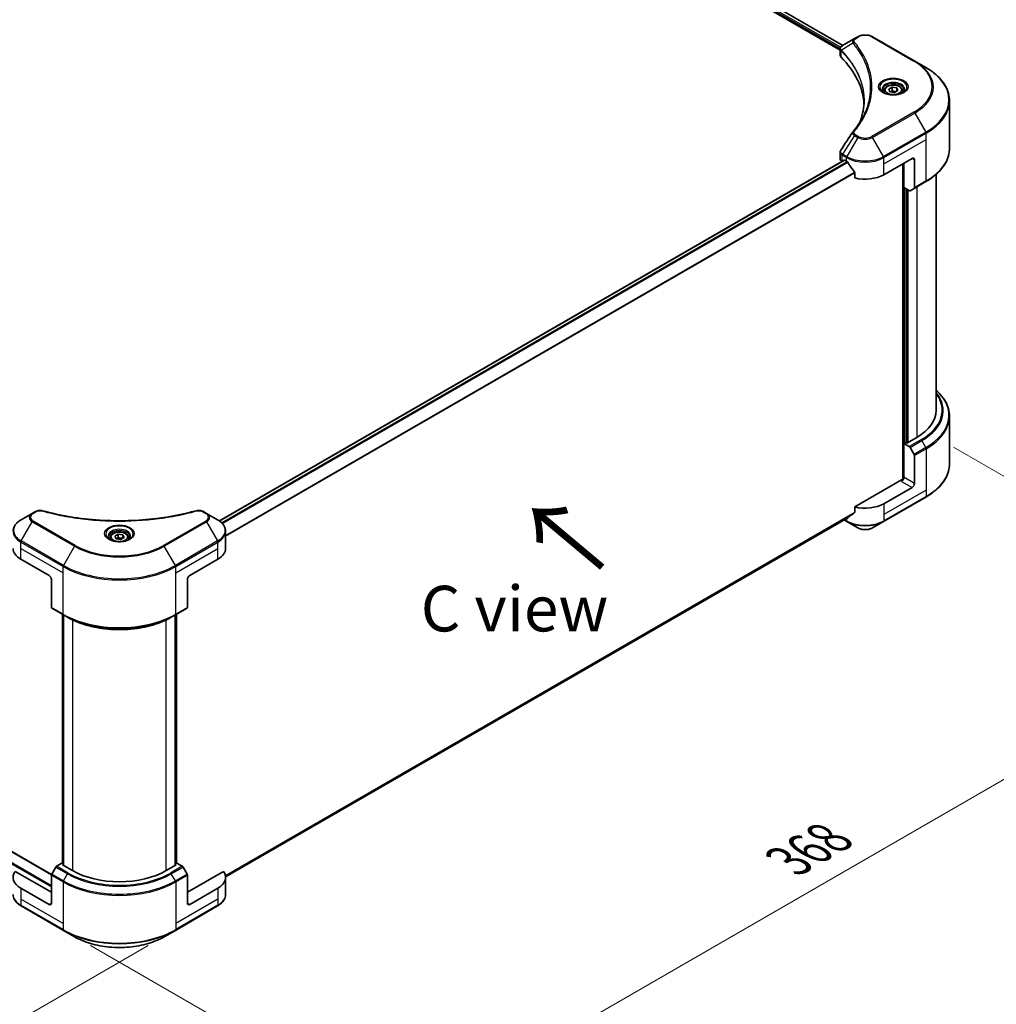
# Model space of a CAD drawing. Units: millimetres. Extents: x 0 to 12181, y 0 to 2108.
# Drawn here: x 464 to 759, y 819 to 1116 of the extents above; entities that cross this region are included whole.
import ezdxf

# ---------------------------------------------------------------- set-up
doc = ezdxf.new("R2010")
doc.units = ezdxf.units.MM
doc.header["$LTSCALE"] = 5.5
doc.layers.get('Defpoints').update_dxf_attribs({"lineweight": 25})
for name, color, linetype, lineweight in [('Dimension (ISO)', 7, 'Continuous', 18), ('Symbol (ISO)', 7, 'Continuous', 18), ('Visible (ISO)', 7, 'Continuous', 35), ('Visible Narrow (ISO)', 7, 'Continuous', 25)]:
    doc.layers.add(name, color=color, linetype=linetype, lineweight=lineweight)
doc.styles.add('Note Text (TK)', font='MS PGothic.ttf')
doc.dimstyles.new('Default - Method 1b (TK)', dxfattribs={"dimscale": 5.5, "dimtxt": 2.5, "dimasz": 2.5, "dimexe": 1, "dimexo": 1.5, "dimgap": 1, "dimtad": 1, "dimrnd": 1e-08, "dimdsep": 46, "dimtxsty": 'Note Text (TK)', "dimcen": 0.09, "dimdle": 5, "dimclrd": 100, "dimclre": 100, "dimclrt": 7, "dimadec": 1, "dimazin": 1, "dimtfac": 1, "dimtmove": 0, "dimatfit": 3, "dimfxl": 1, "dimtolj": 1, "dimlwd": -1, "dimlwe": -1, "dimarcsym": 0})

# ---------------------------------------------------------------- blocks, each defined once
blk = doc.blocks.new('*D17')
at = {"layer": 'Defpoints', "color": 0}
for p in [(152.25, 1049.05), (45.99, 987.7), (511.46, 841.66)]:
    blk.add_point(p, dxfattribs=at)
at = {"layer": 'Dimension (ISO)', "color": 100}
for p, q in [((144, 1044.29), (40.49, 984.53)), ((393.29, 787.19), (57.89, 980.83)), ((503.21, 836.9), (399.7, 777.14))]:
    blk.add_line(p, q, dxfattribs=at)
for points in [[(59.04, 982.81), (56.75, 978.84), (45.99, 987.7)], [(394.43, 789.17), (392.14, 785.2), (405.2, 780.31)]]:
    blk.add_solid(points, dxfattribs=at)
at = {"layer": 'Dimension (ISO)', "color": 7, "insert": (220.27, 899.91), "char_height": 13.75, "attachment_point": 4, "rotation": 330, "style": 'Note Text (TK)'}
blk.add_mtext('\\A1;{\\Q30.000;\\W0.816;\\H0.816x;508}', dxfattribs=at)
blk = doc.blocks.new('*D18')
at = {"layer": 'Defpoints', "color": 0}
for p in [(737.73, 991.9), (840.3, 932.68), (477.52, 841.66)]:
    blk.add_point(p, dxfattribs=at)
at = {"layer": 'Dimension (ISO)', "color": 100}
for p, q in [((745.98, 987.14), (845.8, 929.51)), ((591.99, 789.32), (828.39, 925.81)), ((485.77, 836.9), (585.59, 779.27))]:
    blk.add_line(p, q, dxfattribs=at)
for points in [[(827.25, 927.79), (829.54, 923.82), (840.3, 932.68)], [(590.85, 791.31), (593.14, 787.34), (580.09, 782.45)]]:
    blk.add_solid(points, dxfattribs=at)
at = {"layer": 'Dimension (ISO)', "color": 7, "insert": (696.26, 862.35), "char_height": 13.75, "attachment_point": 4, "rotation": 30, "style": 'Note Text (TK)'}
blk.add_mtext('\\A1;{\\Q-30.000;\\W0.816;\\H0.816x;368}', dxfattribs=at)

msp = doc.modelspace()

# ---------------------------------------------------------------- linework, layer by layer
at = {"layer": 'Visible (ISO)'}
for p, q in [((425.2161, 1274.2516), (712.6551, 1108.2986)), ((424.273, 1272.8905), (711.8005, 1106.8865)), ((717.1238, 1110.8786), (716.1784, 1110.3328)), ((734.3015, 1103.5302), (721.5736, 1110.8786)), ((716.1784, 1110.3328), (712.5007, 1108.2095)), ((711.8005, 1105.2857), (711.8005, 1107.1839)), ((711.9356, 1106.8085), (711.9363, 1106.8081)), ((712.344, 1106.5727), (712.3461, 1106.5715)), ((719.5869, 1102.391), (719.5883, 1102.3902)), ((737.6299, 1101.6085), (734.3015, 1103.5302)), ((726.4398, 1095.0691), (727.4604, 1095.6584)), ((727.4604, 1095.6584), (728.8546, 1095.4427)), ((727.4604, 1094.5969), (727.4604, 1095.6584)), ((725.084, 1094.6085), (725.084, 1093.9885)), ((726.8134, 1094.2642), (726.4398, 1095.0691)), ((728.2076, 1094.0485), (726.8134, 1094.2642)), ((729.2282, 1094.6378), (728.2076, 1094.0485)), ((728.8546, 1095.4427), (729.2282, 1094.6378)), ((728.8546, 1094.4221), (728.8546, 1095.4427)), ((730.584, 1094.6085), (730.584, 1093.9885)), ((744.7629, 1077.2229), (744.7629, 1091.5817)), ((711.8005, 1074.1334), (711.8005, 1076.0315)), ((524.6353, 964.9008), (713.0469, 1073.6802)), ((712.3863, 1073.3169), (712.4019, 1073.3078)), ((713.1969, 1073.6654), (713.6919, 1073.3796)), ((725.0056, 1069.2971), (733.4908, 1074.1961)), ((730.6624, 1072.5631), (730.6624, 977.3217)), ((731.016, 1065.4187), (731.016, 1072.7672)), ((734.198, 1073.7878), (734.198, 1065.3837)), ((716.226, 1069.855), (716.226, 1068.3107)), ((740.7629, 998.2619), (740.7629, 1069.4234)), ((734.0944, 1065.1548), (737.6299, 1067.1961)), ((732.6373, 1064.4827), (731.016, 1065.4187)), ((731.7231, 988.5048), (731.7231, 1065.0105)), ((734.0944, 1065.1548), (732.8873, 1064.4579)), ((162.44, 1038.1626), (474.0212, 858.2711)), ((744.7629, 996.4598), (744.7629, 982.1011)), ((734.9051, 990.0969), (731.9352, 988.3823)), ((731.5817, 988.5864), (731.016, 988.2598)), ((731.016, 988.2598), (732.6373, 987.3237)), ((731.016, 988.2598), (731.016, 978.0536)), ((731.9352, 988.3823), (731.5817, 988.5864)), ((732.8873, 987.0598), (734.0944, 984.9691)), ((734.198, 976.2165), (734.198, 984.6206)), ((730.3089, 977.2371), (716.226, 969.1064)), ((733.4908, 974.9917), (725.0056, 970.0928)), ((724.902, 964.7258), (737.6299, 972.0742)), ((716.226, 969.1064), (716.226, 967.5621)), ((468.2222, 967.1752), (464.8938, 965.2536)), ((469.1677, 967.7211), (468.2222, 967.1752)), ((520.7553, 967.1752), (519.8098, 967.7211)), ((524.0837, 965.2536), (520.7553, 967.1752)), ((526.5267, 857.5555), (714.1105, 965.857)), ((712.9733, 965.2004), (713.7954, 964.7258)), ((713.7954, 964.7258), (717.1238, 962.8041)), ((721.5736, 962.8041), (724.902, 964.7258)), ((491.7388, 959.8866), (491.7388, 959.2666)), ((493.0946, 960.3472), (494.1152, 960.9364)), ((493.4681, 959.5423), (493.0946, 960.3472)), ((494.8623, 959.3266), (493.4681, 959.5423)), ((494.1152, 960.9364), (495.5094, 960.7208)), ((494.1152, 959.875), (494.1152, 960.9364)), ((495.8829, 959.9158), (494.8623, 959.3266)), ((495.5094, 960.7208), (495.8829, 959.9158)), ((495.5094, 959.7001), (495.5094, 960.7208)), ((497.2388, 959.8866), (497.2388, 959.2666)), ((526.5304, 956.6206), (526.5304, 961.7587)), ((464.7903, 953.3546), (473.2755, 948.4556)), ((515.702, 948.4556), (524.1872, 953.3546)), ((473.9827, 947.2309), (473.9827, 938.8268)), ((514.9948, 947.2309), (514.9948, 938.8268)), ((474.0862, 938.5979), (477.6217, 936.5566)), ((511.3558, 936.5566), (514.8913, 938.5979)), ((477.2889, 861.6311), (477.2889, 936.7488)), ((477.6217, 936.5566), (478.8288, 935.8597)), ((477.6425, 936.5447), (477.6425, 861.0187)), ((511.3558, 936.5566), (510.1487, 935.8597)), ((511.3351, 861.0187), (511.3351, 936.5447)), ((511.6886, 936.7488), (511.6886, 861.6311)), ((477.1646, 861.7028), (475.5433, 860.7668)), ((477.6425, 861.427), (477.1646, 861.7028)), ((477.3768, 861.1721), (477.6425, 861.3255)), ((480.3466, 859.4575), (477.3768, 861.1721)), ((511.6007, 861.1721), (508.6309, 859.4575)), ((511.8129, 861.7028), (511.3351, 861.427)), ((511.3351, 861.3255), (511.6007, 861.1721)), ((513.4342, 860.7668), (511.8129, 861.7028)), ((473.9827, 852.9255), (463.0818, 859.2191)), ((473.9827, 849.6595), (473.9827, 858.0636)), ((475.2933, 860.5029), (474.0862, 858.4121)), ((514.8913, 858.4121), (513.6842, 860.5029)), ((525.8957, 859.2191), (514.9948, 852.9255)), ((514.9948, 849.6595), (514.9948, 858.0636)), ((526.5304, 857.4162), (526.5304, 852.2781)), ((473.2755, 849.2513), (464.7903, 854.1503)), ((524.1872, 854.1503), (515.702, 849.2513)), ((464.8938, 848.7832), (477.6217, 841.4348)), ((511.3558, 841.4348), (524.0837, 848.7832)), ((477.6217, 841.4348), (480.9502, 839.5131)), ((508.0273, 839.5131), (511.3558, 841.4348))]:
    msp.add_line(p, q, dxfattribs=at)
for centre, major_axis, ratio, start_param, end_param in [((712.7398, 1107.7701), (-0.2535, 0.431), 0.57192456, 6.27803832, 6.2829531), ((712.5064, 1105.9127), (-0.9459, -2.4314), 0.56075394, 3.75157576, 3.75945641), ((713.8005, 1105.2857), (-2, 0), 0.57735027, 0, 0.523143), ((667.0228, 1089.7095), (52, 0), 0.57735027, 0.03293186, 0.523143), ((713.8005, 1074.1334), (-2, 0), 0.57735027, 0, 0.78539816), ((713.1969, 1073.4204), (-0.15, 0.2598), 0.57735027, 5.49778714, 6.28318531), ((719.3487, 1076.6456), (8, 0), 0.57735027, 3.92699082, 3.97194189), ((719.3487, 1077.1355), (5.439, -11.2199), 0.5228786, 4.82400679, 4.91764363), ((719.3487, 1077.1355), (5.439, -11.2199), 0.5228786, 4.91764363, 5.12523399), ((733.4908, 1073.3796), (0.5, 0.866), 0.57735027, 5.49778714, 7.06858347), ((719.3487, 1072.5631), (8, 0), 0.57735027, 4.31138759, 5.49778714), ((732.6373, 1064.8909), (0.25, -0.433), 0.57735027, 5.49778714, 6.28318531), ((733.8444, 1065.5878), (0.25, -0.433), 0.57735027, 0, 0.78539816), ((720.7629, 998.2619), (20, 0), 0.57735027, 5.49778714, 6.28318531), ((732.6373, 986.9155), (0.25, -0.433), 0.57735027, 1.57079633, 2.35619449), ((733.8444, 984.8247), (0.25, -0.433), 0.57735027, 0.78539816, 1.57079633), ((730.3089, 977.6454), (-0.5, -0.866), 0.57735027, 0.78539816, 2.35619449), ((730.6624, 977.033), (0.5, 0), 0.57735027, 1.32748183, 2.35619449), ((733.4908, 975.8082), (0.5, 0.866), 0.57735027, 3.92699082, 5.49778714), ((719.3487, 973.3588), (-8, 0), 0.57735027, 1.16979494, 2.35619449), ((719.3487, 968.7864), (-7.9882, -5.5845), 0.07779162, 5.27600846, 5.36964529), ((719.3487, 968.7864), (-7.9882, -5.5845), 0.07779162, 5.0684181, 5.27600846), ((470.4471, 956.6206), (-8, 0), 0.57735027, 0, 0.78539816), ((518.5304, 956.6206), (8, 0), 0.57735027, 5.49778714, 6.28318531), ((473.2755, 947.6391), (-0.5, 0.866), 0.57735027, 3.92699082, 5.49778714), ((515.702, 947.6391), (-0.5, -0.866), 0.57735027, 3.92699082, 5.49778714), ((474.3362, 939.0309), (-0.25, -0.433), 0.57735027, 5.49778714, 6.28318531), ((514.6413, 939.0309), (0.25, -0.433), 0.57735027, 0, 0.78539816), ((470.4471, 857.4162), (-8, 0), 0.57735027, 5.88218392, 7.06858347), ((474.3362, 858.2678), (-0.25, -0.433), 0.57735027, 4.71238898, 5.49778714), ((475.5433, 860.3585), (-0.25, -0.433), 0.57735027, 3.92699082, 4.71238898), ((494.4888, 867.6224), (-20, 0), 0.57735027, 0.78539816, 2.35619449), ((513.4342, 860.3585), (-0.25, 0.433), 0.57735027, 4.71238898, 5.49778714), ((514.6413, 858.2678), (-0.25, 0.433), 0.57735027, 3.92699082, 4.71238898), ((518.5304, 857.4162), (8, 0), 0.57735027, 5.49778714, 6.6841867), ((473.2755, 850.0678), (0.5, -0.866), 0.57735027, 5.49778714, 7.06858347), ((515.702, 850.0678), (-0.5, -0.866), 0.57735027, 5.49778714, 7.06858347)]:
    msp.add_ellipse(centre, major_axis=major_axis, ratio=ratio, start_param=start_param, end_param=end_param, dxfattribs=at)
for points, knots in [([(717.1238, 1110.8786), (717.3699, 1111.0207), (717.6454, 1111.1353), (718.2339, 1111.3084), (718.5468, 1111.3668), (719.1857, 1111.4252), (719.5117, 1111.4252), (720.1506, 1111.3668), (720.4635, 1111.3084), (721.052, 1111.1353), (721.3275, 1111.0207), (721.5736, 1110.8786)], [1.57079633, 1.57079633, 1.57079633, 1.57079633, 1.88495559, 1.88495559, 2.19911486, 2.19911486, 2.51327412, 2.51327412, 2.82743339, 2.82743339, 3.14159265, 3.14159265, 3.14159265, 3.14159265]), ([(711.8005, 1107.182), (711.8001, 1107.2988), (711.8243, 1107.4177), (711.9115, 1107.6405), (711.9763, 1107.7465), (712.1528, 1107.9607), (712.2742, 1108.0655), (712.4364, 1108.171), (712.4611, 1108.1863), (712.4864, 1108.2011)], [0, 0, 0, 0, 0.043673718, 0.043673718, 0.089096024, 0.089096024, 0.145939145, 0.145939145, 0.155900815, 0.155900815, 0.155900815, 0.155900815]), ([(744.7629, 1091.5817), (744.7629, 1092.3374), (744.6597, 1093.093), (744.2519, 1094.5797), (743.9474, 1095.3107), (743.1496, 1096.7284), (742.6563, 1097.4151), (741.4966, 1098.7292), (740.8301, 1099.3566), (739.3417, 1100.5394), (738.5196, 1101.0948), (737.6299, 1101.6085)], [2.35619449, 2.35619449, 2.35619449, 2.35619449, 2.513274123, 2.513274123, 2.670353756, 2.670353756, 2.827433388, 2.827433388, 2.984513021, 2.984513021, 3.141592654, 3.141592654, 3.141592654, 3.141592654]), ([(725.084, 1094.6085), (725.084, 1094.7799), (725.1244, 1094.9505), (725.2796, 1095.2796), (725.3996, 1095.436), (725.716, 1095.7303), (725.9206, 1095.8637), (726.3891, 1096.0857), (726.6548, 1096.1726), (727.2142, 1096.29), (727.5075, 1096.3208), (728.0939, 1096.325), (728.3869, 1096.2987), (728.947, 1096.1908), (729.2139, 1096.109), (729.6972, 1095.8933), (729.9133, 1095.7591), (730.264, 1095.4461), (730.4011, 1095.2676), (730.5499, 1094.9233), (730.584, 1094.7661), (730.584, 1094.6085)], [2.35619449, 2.35619449, 2.35619449, 2.35619449, 2.62198886, 2.62198886, 2.91161337, 2.91161337, 3.23970828, 3.23970828, 3.57841915, 3.57841915, 3.91455234, 3.91455234, 4.24911174, 4.24911174, 4.58502719, 4.58502719, 4.92367944, 4.92367944, 5.25327908, 5.25327908, 5.49778714, 5.49778714, 5.49778714, 5.49778714]), ([(725.2082, 1093.8935), (725.1745, 1093.9176), (725.1422, 1093.9419), (725.0168, 1094.0415), (724.9355, 1094.1186), (724.7997, 1094.2725), (724.7453, 1094.3492), (724.6613, 1094.4985), (724.6316, 1094.571), (724.5931, 1094.7115), (724.584, 1094.7796), (724.584, 1094.8476)], [6.388813802, 6.388813802, 6.388813802, 6.388813802, 6.44026494, 6.44026494, 6.597344573, 6.597344573, 6.754424205, 6.754424205, 6.911503838, 6.911503838, 7.068583471, 7.068583471, 7.068583471, 7.068583471]), ([(724.9323, 1094.0384), (725.2089, 1093.8787), (725.5356, 1093.7386), (726.2603, 1093.5172), (726.6588, 1093.4367), (727.4867, 1093.3476), (727.9162, 1093.3397), (728.7577, 1093.3988), (729.1697, 1093.4658), (729.9289, 1093.665), (730.2766, 1093.7967), (730.6305, 1093.9794), (730.6839, 1094.0086), (730.7356, 1094.0384)], [0, 0, 0, 0, 0.29880315, 0.29880315, 0.60113033, 0.60113033, 0.90635223, 0.90635223, 1.21186251, 1.21186251, 1.51493929, 1.51493929, 1.57079633, 1.57079633, 1.57079633, 1.57079633]), ([(731.084, 1094.8476), (731.084, 1094.7796), (731.0749, 1094.7115), (731.0364, 1094.571), (731.0067, 1094.4985), (730.9227, 1094.3492), (730.8683, 1094.2725), (730.7325, 1094.1186), (730.6512, 1094.0415), (730.5258, 1093.9419), (730.4935, 1093.9176), (730.4598, 1093.8935)], [3.926990817, 3.926990817, 3.926990817, 3.926990817, 4.08407045, 4.08407045, 4.241150082, 4.241150082, 4.398229715, 4.398229715, 4.555309348, 4.555309348, 4.606760485, 4.606760485, 4.606760485, 4.606760485]), ([(711.8008, 1076.03), (711.8005, 1076.1725), (711.8293, 1076.3184), (711.9175, 1076.5463), (711.9641, 1076.6351), (712.0192, 1076.7185)], [0, 0, 0, 0, 0.0519495488, 0.0519495488, 0.0870550603, 0.0870550603, 0.0870550603, 0.0870550603]), ([(744.7629, 1077.2229), (744.7629, 1076.4672), (744.6597, 1075.7115), (744.2519, 1074.2248), (743.9474, 1073.4939), (743.1496, 1072.0762), (742.6563, 1071.3895), (741.4966, 1070.0754), (740.8301, 1069.448), (739.3417, 1068.2651), (738.5196, 1067.7097), (737.6299, 1067.1961)], [3.926990817, 3.926990817, 3.926990817, 3.926990817, 4.08407045, 4.08407045, 4.241150082, 4.241150082, 4.398229715, 4.398229715, 4.555309348, 4.555309348, 4.71238898, 4.71238898, 4.71238898, 4.71238898]), ([(714.1244, 1073.0595), (714.1199, 1073.0675), (714.1153, 1073.0753), (714.0903, 1073.1147), (714.0649, 1073.1464), (714.0095, 1073.1997), (713.9796, 1073.2214), (713.9518, 1073.2361)], [-0.0705290281, -0.0705290281, -0.0705290281, -0.0705290281, -0.0678449297, -0.0678449297, -0.056529226, -0.056529226, -0.0452135224, -0.0452135224, -0.0452135224, -0.0452135224]), ([(716.226, 1069.855), (716.226, 1069.8857), (716.2185, 1069.9201), (716.192, 1069.9798), (716.1758, 1070.0056), (716.1572, 1070.0289)], [-0.0932612826, -0.0932612826, -0.0932612826, -0.0932612826, -0.0819853568, -0.0819853568, -0.0730776319, -0.0730776319, -0.0730776319, -0.0730776319]), ([(744.7629, 996.4598), (744.7629, 997.2156), (744.6597, 997.9712), (744.2519, 999.4579), (743.9474, 1000.1889), (743.1496, 1001.6065), (742.6563, 1002.2932), (741.6785, 1003.4013), (741.2397, 1003.8383), (740.7629, 1004.2593)], [3.926990817, 3.926990817, 3.926990817, 3.926990817, 4.08407045, 4.08407045, 4.241150082, 4.241150082, 4.398229715, 4.398229715, 4.506045066, 4.506045066, 4.506045066, 4.506045066]), ([(744.7629, 982.1011), (744.7629, 981.3453), (744.6597, 980.5897), (744.2519, 979.103), (743.9474, 978.372), (743.1496, 976.9544), (742.6563, 976.2677), (741.4966, 974.9536), (740.8301, 974.3261), (739.3417, 973.1433), (738.5196, 972.5879), (737.6299, 972.0742)], [2.35619449, 2.35619449, 2.35619449, 2.35619449, 2.513274123, 2.513274123, 2.670353756, 2.670353756, 2.827433388, 2.827433388, 2.984513021, 2.984513021, 3.141592654, 3.141592654, 3.141592654, 3.141592654]), ([(469.1677, 967.7211), (469.3529, 967.828), (469.5666, 967.9124), (470.0111, 968.0257), (470.2471, 968.0579), (470.7035, 968.0681), (470.9304, 968.0497), (471.1879, 967.9947), (471.2335, 967.9836), (471.2785, 967.9712)], [0, 0, 0, 0, 0.072836875, 0.072836875, 0.143219194, 0.143219194, 0.209823141, 0.209823141, 0.224395958, 0.224395958, 0.224395958, 0.224395958]), ([(471.2785, 967.9712), (476.6808, 966.4851), (482.5993, 965.5101), (494.2237, 964.7661), (500.0701, 964.9321), (509.8021, 966.1211), (513.8729, 966.9187), (517.699, 967.9712)], [0, 0, 0, 0, 1.7965518, 1.7965518, 3.5088591, 3.5088591, 4.78123692, 4.78123692, 4.78123692, 4.78123692]), ([(517.699, 967.9712), (517.8887, 968.0234), (518.094, 968.053), (518.4987, 968.0696), (518.7028, 968.0578), (519.1113, 967.9957), (519.3188, 967.9409), (519.6135, 967.8245), (519.7151, 967.7758), (519.8098, 967.7211)], [0, 0, 0, 0, 0.061478285, 0.061478285, 0.121667356, 0.121667356, 0.18735111, 0.18735111, 0.224619233, 0.224619233, 0.224619233, 0.224619233]), ([(464.8938, 965.2536), (464.5965, 965.0819), (464.3202, 964.8954), (463.8166, 964.4952), (463.5892, 964.2815), (463.1902, 963.8293), (463.0185, 963.5908), (462.7384, 963.0932), (462.6301, 962.834), (462.4844, 962.3027), (462.4471, 962.0308), (462.4471, 961.7587)], [0, 0, 0, 0, 0.157079633, 0.157079633, 0.314159265, 0.314159265, 0.471238898, 0.471238898, 0.628318531, 0.628318531, 0.785398163, 0.785398163, 0.785398163, 0.785398163]), ([(526.5304, 961.7587), (526.5304, 962.0308), (526.4931, 962.3027), (526.3474, 962.834), (526.2391, 963.0932), (525.959, 963.5908), (525.7873, 963.8293), (525.3883, 964.2815), (525.1609, 964.4952), (524.6573, 964.8954), (524.381, 965.0819), (524.0837, 965.2536)], [3.926990817, 3.926990817, 3.926990817, 3.926990817, 4.08407045, 4.08407045, 4.241150082, 4.241150082, 4.398229715, 4.398229715, 4.555309348, 4.555309348, 4.71238898, 4.71238898, 4.71238898, 4.71238898]), ([(714.1105, 965.857), (714.1105, 965.857), (714.1105, 965.857), (714.1153, 965.8598), (714.12, 965.863), (714.1244, 965.8665)], [-0.02261472819, -0.02261472819, -0.02261472819, -0.02261472819, -0.02260378156, -0.02260378156, -0.01993037131, -0.01993037131, -0.01993037131, -0.01993037131]), ([(716.1572, 967.4223), (716.1754, 967.436), (716.1913, 967.4532), (716.2182, 967.4996), (716.226, 967.5308), (716.226, 967.5621)], [-0.0201957606, -0.0201957606, -0.0201957606, -0.0201957606, -0.0114837322, -0.0114837322, 0, 0, 0, 0]), ([(717.1238, 962.8041), (717.3699, 962.662), (717.6454, 962.5474), (718.2339, 962.3743), (718.5468, 962.316), (719.1857, 962.2575), (719.5117, 962.2575), (720.1506, 962.316), (720.4635, 962.3743), (721.052, 962.5474), (721.3275, 962.662), (721.5736, 962.8041)], [1.57079633, 1.57079633, 1.57079633, 1.57079633, 1.88495559, 1.88495559, 2.19911486, 2.19911486, 2.51327412, 2.51327412, 2.82743339, 2.82743339, 3.14159265, 3.14159265, 3.14159265, 3.14159265]), ([(491.8629, 959.1716), (491.8293, 959.1956), (491.7969, 959.22), (491.6716, 959.3196), (491.5903, 959.3967), (491.4545, 959.5506), (491.4, 959.6273), (491.316, 959.7765), (491.2864, 959.849), (491.2478, 959.9896), (491.2388, 960.0577), (491.2388, 960.1257)], [4.818017476, 4.818017476, 4.818017476, 4.818017476, 4.869468613, 4.869468613, 5.026548246, 5.026548246, 5.183627878, 5.183627878, 5.340707511, 5.340707511, 5.497787144, 5.497787144, 5.497787144, 5.497787144]), ([(491.5871, 959.3165), (491.8637, 959.1568), (492.1904, 959.0166), (492.915, 958.7953), (493.3136, 958.7148), (494.1415, 958.6257), (494.571, 958.6178), (495.4125, 958.6769), (495.8244, 958.7439), (496.5837, 958.9431), (496.9313, 959.0747), (497.2853, 959.2574), (497.3387, 959.2866), (497.3904, 959.3165)], [1.57079633, 1.57079633, 1.57079633, 1.57079633, 1.86959948, 1.86959948, 2.17192665, 2.17192665, 2.47714855, 2.47714855, 2.78265884, 2.78265884, 3.08573562, 3.08573562, 3.14159265, 3.14159265, 3.14159265, 3.14159265]), ([(491.7388, 959.8866), (491.7388, 960.0579), (491.7792, 960.2286), (491.9344, 960.5577), (492.0544, 960.7141), (492.3707, 961.0084), (492.5754, 961.1418), (493.0439, 961.3638), (493.3096, 961.4507), (493.8689, 961.5681), (494.1622, 961.5988), (494.7486, 961.6031), (495.0416, 961.5768), (495.6018, 961.4688), (495.8687, 961.3871), (496.3519, 961.1714), (496.568, 961.0372), (496.9187, 960.7242), (497.0558, 960.5457), (497.2046, 960.2013), (497.2388, 960.0442), (497.2388, 959.8866)], [2.35619449, 2.35619449, 2.35619449, 2.35619449, 2.62198886, 2.62198886, 2.91161337, 2.91161337, 3.23970828, 3.23970828, 3.57841915, 3.57841915, 3.91455234, 3.91455234, 4.24911174, 4.24911174, 4.58502719, 4.58502719, 4.92367944, 4.92367944, 5.25327908, 5.25327908, 5.49778714, 5.49778714, 5.49778714, 5.49778714]), ([(497.7388, 960.1257), (497.7388, 960.0577), (497.7297, 959.9896), (497.6911, 959.849), (497.6615, 959.7765), (497.5775, 959.6273), (497.523, 959.5506), (497.3872, 959.3967), (497.3059, 959.3196), (497.1806, 959.22), (497.1482, 959.1956), (497.1146, 959.1716)], [2.35619449, 2.35619449, 2.35619449, 2.35619449, 2.513274123, 2.513274123, 2.670353756, 2.670353756, 2.827433388, 2.827433388, 2.984513021, 2.984513021, 3.035964158, 3.035964158, 3.035964158, 3.035964158]), ([(478.8288, 935.8597), (480.4818, 934.9053), (482.3868, 934.1073), (486.5209, 932.8911), (488.7494, 932.4734), (493.3187, 932.0556), (495.6588, 932.0556), (500.2281, 932.4734), (502.4566, 932.8911), (506.5907, 934.1073), (508.4957, 934.9053), (510.1487, 935.8597)], [1.57079633, 1.57079633, 1.57079633, 1.57079633, 1.88495559, 1.88495559, 2.19911486, 2.19911486, 2.51327412, 2.51327412, 2.82743339, 2.82743339, 3.14159265, 3.14159265, 3.14159265, 3.14159265]), ([(464.8938, 848.7832), (464.5965, 848.9549), (464.3202, 849.1414), (463.8166, 849.5416), (463.5892, 849.7553), (463.1902, 850.2075), (463.0185, 850.446), (462.7384, 850.9436), (462.6301, 851.2028), (462.4844, 851.7341), (462.4471, 852.006), (462.4471, 852.2781)], [3.141592654, 3.141592654, 3.141592654, 3.141592654, 3.298672286, 3.298672286, 3.455751919, 3.455751919, 3.612831552, 3.612831552, 3.769911184, 3.769911184, 3.926990817, 3.926990817, 3.926990817, 3.926990817]), ([(526.5304, 852.2781), (526.5304, 852.006), (526.4931, 851.7341), (526.3474, 851.2028), (526.2391, 850.9436), (525.959, 850.446), (525.7873, 850.2075), (525.3883, 849.7553), (525.1609, 849.5416), (524.6573, 849.1414), (524.381, 848.9549), (524.0837, 848.7832)], [0.785398163, 0.785398163, 0.785398163, 0.785398163, 0.942477796, 0.942477796, 1.099557429, 1.099557429, 1.256637061, 1.256637061, 1.413716694, 1.413716694, 1.570796327, 1.570796327, 1.570796327, 1.570796327]), ([(480.9502, 839.5131), (482.381, 838.687), (484.0287, 837.9968), (487.603, 836.9454), (489.529, 836.5844), (493.4777, 836.2233), (495.4998, 836.2233), (499.4485, 836.5844), (501.3745, 836.9454), (504.9488, 837.9968), (506.5965, 838.687), (508.0273, 839.5131)], [3.14159265, 3.14159265, 3.14159265, 3.14159265, 3.45575192, 3.45575192, 3.76991118, 3.76991118, 4.08407045, 4.08407045, 4.39822972, 4.39822972, 4.71238898, 4.71238898, 4.71238898, 4.71238898])]:
    msp.add_open_spline(points, degree=3, knots=knots, dxfattribs=at)
for points, weights in [([(727.4604, 1094.5969), (727.2099, 1094.3688), (726.9927, 1094.2364)], [2.47907954222, 2.65359322647, 2.66928636516]), ([(728.7728, 1094.3749), (728.1259, 1094.3316), (727.4604, 1094.5969)], [1.01523736138, 1.14666441016, 1]), ([(494.1152, 959.875), (493.8647, 959.6469), (493.6475, 959.5145)], [2.47907954222, 2.65359322647, 2.66928636516]), ([(495.4276, 959.6529), (494.7807, 959.6097), (494.1152, 959.875)], [1.01523736138, 1.14666441016, 1])]:
    msp.add_rational_spline(points, weights, degree=2, dxfattribs=at)
for points in [[(717.9017, 1085.5305), (718.6463, 1087.5489), (719.0211, 1089.6131), (719.0229, 1091.6636)], [(719.0222, 1091.6722), (719.0222, 1091.6693), (719.0222, 1091.6665), (719.0222, 1091.6636)], [(715.6944, 1082.2659), (716.8335, 1083.6463), (717.7959, 1085.076), (718.5646, 1086.5328)], [(712.0204, 1076.7196), (713.2186, 1078.5294), (714.4157, 1080.34), (715.6114, 1082.1516)], [(715.6221, 1082.1687), (715.6444, 1082.2022), (715.6687, 1082.2347), (715.6944, 1082.2659)], [(712.0195, 1076.7184), (712.0198, 1076.7189), (712.0201, 1076.7193), (712.0203, 1076.7197)]]:
    msp.add_open_spline(points, degree=3, dxfattribs=at)
at = {"layer": 'Visible Narrow (ISO)'}
for p, q in [((424.504, 1273.6962), (711.9706, 1107.7272)), ((425.1283, 1274.2008), (712.5672, 1108.2479)), ((424.4826, 1273.2186), (711.8123, 1107.3287)), ((716.4284, 1110.308), (717.3738, 1110.8539)), ((721.3236, 1110.8539), (734.0515, 1103.5054)), ((715.6658, 1108.95), (712.1314, 1106.7888)), ((711.915, 1107.2695), (711.9161, 1107.2688)), ((712.068, 1104.7088), (712.068, 1106.6735)), ((719.3491, 1102.9774), (719.3497, 1102.977)), ((734.0515, 1088.1611), (721.3236, 1080.8126)), ((721.5736, 1080.5487), (734.3015, 1087.8972)), ((734.3015, 1087.8972), (737.6299, 1082.1322)), ((716.1784, 1081.0946), (712.5007, 1075.5312)), ((716.1784, 1081.0946), (717.1238, 1080.5487)), ((717.3738, 1080.8126), (716.4284, 1081.3585)), ((737.6299, 1082.1322), (724.902, 1074.7837)), ((725.0056, 1074.4352), (737.7335, 1081.7837)), ((737.7335, 1079.9116), (737.7335, 1081.7837)), ((717.1238, 1080.5487), (713.7954, 1074.7837)), ((724.902, 1074.7837), (721.5736, 1080.5487)), ((725.0056, 1072.5631), (737.7335, 1079.9116)), ((737.7335, 1067.425), (737.7335, 1079.9116)), ((712.3863, 1073.3169), (712.3863, 1075.189)), ((712.3971, 1075.1827), (713.6919, 1074.4352)), ((713.7954, 1074.7837), (712.5007, 1075.5312)), ((524.7135, 964.8444), (713.1969, 1073.6654)), ((525.3239, 964.3318), (713.9518, 1073.2361)), ((525.497, 964.1554), (714.1244, 1073.0595)), ((713.6919, 1073.3796), (713.6919, 1074.4352)), ((725.0056, 1072.5631), (725.0056, 1074.4352)), ((725.0056, 1069.2971), (725.0056, 1072.5631)), ((730.8038, 1072.6447), (730.8038, 977.348)), ((733.4908, 1074.1961), (734.198, 1073.7878)), ((526.5304, 960.5478), (716.1572, 1070.0289)), ((526.5304, 960.3342), (716.226, 1069.855)), ((737.7335, 1067.425), (734.198, 1065.3837)), ((731.2281, 988.3823), (731.2281, 1065.2963)), ((731.8645, 1064.9288), (731.8645, 988.4231)), ((732.2888, 988.5864), (732.2888, 1064.6839)), ((734.9051, 1065.6229), (734.9051, 990.0969)), ((159.3201, 1036.1882), (473.9827, 854.5177)), ((159.5323, 1036.5556), (473.9827, 855.0076)), ((162.29, 1038.1478), (473.9963, 858.184)), ((736.1728, 989.365), (732.6373, 987.3237)), ((732.8873, 987.0598), (736.4228, 989.1011)), ((737.6299, 987.0103), (736.4228, 989.1011)), ((737.6299, 987.0103), (734.0944, 984.9691)), ((734.198, 984.6206), (737.7335, 986.6618)), ((737.7335, 986.6618), (737.7335, 974.1753)), ((730.3089, 976.8289), (733.4908, 974.9917)), ((734.198, 976.2165), (731.016, 978.0536)), ((737.7335, 974.1753), (725.0056, 966.8268)), ((737.7335, 974.1753), (737.7335, 972.3031)), ((737.7335, 972.3031), (725.0056, 964.9546)), ((725.0056, 970.0928), (725.0056, 966.8268)), ((468.4722, 967.1505), (469.4177, 967.6963)), ((519.5598, 967.6963), (520.5053, 967.1505)), ((526.4654, 858.0037), (716.226, 967.5621)), ((526.4837, 857.9143), (716.1572, 967.4223)), ((526.5267, 857.5569), (714.1244, 965.8665)), ((713.6919, 964.9546), (713.1197, 965.285)), ((713.6919, 965.6153), (713.6919, 964.9546)), ((725.0056, 966.8268), (725.0056, 964.9546)), ((464.8938, 958.8412), (468.2222, 964.6062)), ((468.2222, 964.6062), (480.9502, 957.2577)), ((481.2002, 957.5216), (468.4722, 964.8701)), ((520.5053, 964.8701), (507.7773, 957.5216)), ((508.0273, 957.2577), (520.7553, 964.6062)), ((520.7553, 964.6062), (524.0837, 958.8412)), ((464.7903, 956.6206), (464.7903, 958.4927)), ((464.7903, 958.4927), (477.5182, 951.1442)), ((464.7903, 956.6206), (477.5182, 949.2721)), ((464.7903, 953.3546), (464.7903, 956.6206)), ((477.6217, 951.4927), (464.8938, 958.8412)), ((480.9502, 957.2577), (477.6217, 951.4927)), ((511.3558, 951.4927), (508.0273, 957.2577)), ((524.0837, 958.8412), (511.3558, 951.4927)), ((511.4593, 951.1442), (524.1872, 958.4927)), ((511.4593, 949.2721), (524.1872, 956.6206)), ((524.1872, 956.6206), (524.1872, 958.4927)), ((524.1872, 953.3546), (524.1872, 956.6206)), ((477.5182, 949.2721), (477.5182, 951.1442)), ((511.4593, 949.2721), (511.4593, 951.1442)), ((477.5182, 936.7855), (477.5182, 949.2721)), ((511.4593, 936.7855), (511.4593, 949.2721)), ((477.5182, 936.7855), (473.9827, 938.8268)), ((514.9948, 938.8268), (511.4593, 936.7855)), ((477.3768, 861.5804), (477.3768, 936.6981)), ((477.7303, 860.968), (477.7303, 936.4939)), ((511.2472, 936.4939), (511.2472, 860.968)), ((511.6007, 936.6981), (511.6007, 861.5804)), ((480.3466, 935.0607), (480.3466, 859.4575)), ((508.6309, 859.4575), (508.6309, 935.0607)), ((473.9827, 858.0636), (477.5182, 856.0224)), ((477.6217, 856.3709), (474.0862, 858.4121)), ((475.2933, 860.5029), (478.8288, 858.4616)), ((479.0788, 858.7255), (475.5433, 860.7668)), ((477.6217, 856.3709), (478.8288, 858.4616)), ((513.4342, 860.7668), (509.8987, 858.7255)), ((510.1487, 858.4616), (513.6842, 860.5029)), ((511.3558, 856.3709), (510.1487, 858.4616)), ((514.8913, 858.4121), (511.3558, 856.3709)), ((511.4593, 856.0224), (514.9948, 858.0636)), ((477.5182, 856.0224), (477.5182, 843.5358)), ((511.4593, 856.0224), (511.4593, 843.5358)), ((464.7903, 854.1503), (464.7903, 850.8843)), ((524.1872, 854.1503), (524.1872, 850.8843)), ((464.7903, 850.8843), (464.7903, 849.0121)), ((477.5182, 843.5358), (464.7903, 850.8843)), ((473.9827, 849.6595), (473.2755, 849.2513)), ((524.1872, 850.8843), (511.4593, 843.5358)), ((515.702, 849.2513), (514.9948, 849.6595)), ((524.1872, 850.8843), (524.1872, 849.0121)), ((477.5182, 841.6637), (464.7903, 849.0121)), ((524.1872, 849.0121), (511.4593, 841.6637)), ((477.5182, 843.5358), (477.5182, 841.6637)), ((511.4593, 843.5358), (511.4593, 841.6637))]:
    msp.add_line(p, q, dxfattribs=at)
for centre, major_axis, ratio, start_param, end_param in [((717.3738, 1110.4456), (-0.25, 0.433), 0.57735027, 5.49778714, 6.28318531), ((719.3487, 1109.7137), (2.7929, 0), 0.57735027, 0.78539816, 2.35619449), ((721.3236, 1110.4456), (0.25, 0.433), 0.57735027, 0, 0.78539816), ((716.0802, 1108.9021), (-0.3856, -0.3182), 0.7371107, 4.16590415, 5.32901143), ((716.4284, 1109.8998), (-0.25, 0.433), 0.57735027, 5.49778714, 6.28318531), ((712.5011, 1106.8177), (0.3038, 0.3971), 0.7825254, 2.02708282, 2.42717461), ((712.5388, 1106.7847), (-0.3544, -0.3527), 0.70765843, 5.32110362, 5.66947619), ((719.3487, 1104.398), (-3.8536, 0), 0.57735027, 5.19751307, 5.19759502), ((719.3487, 1104.1093), (4, 0), 0.57735027, 2.00772271, 2.00778721), ((734.0515, 1103.0972), (0.25, 0.433), 0.57735027, 0, 0.78539816), ((720.7629, 1095.8332), (18.7929, 0), 0.57735027, 5.49778714, 7.06858347), ((720.7629, 1095.7137), (19.1464, 0), 0.57735027, 5.49778714, 7.06858347), ((720.7629, 1091.8703), (23.8536, 0), 0.57735027, 5.49778714, 7.06858347), ((727.834, 1095.7137), (-4.1036, 0), 0.57735027, 2.35619449, 7.06858347), ((727.834, 1095.1363), (3.3964, 0), 0.57735027, 5.59811367, 10.10984959), ((727.834, 1094.8476), (-3.25, 0), 0.57735027, 3.14159265, 6.28318531), ((727.834, 1094.6085), (-2.75, 0), 0.57735027, 0, 0.56017967), ((727.834, 1094.6085), (2.75, 0), 0.57735027, 5.72300564, 6.28318531), ((720.7629, 1091.5817), (24, 0), 0.57735027, 5.49778714, 6.28318531), ((734.0515, 1087.7528), (0.25, -0.433), 0.57735027, 1.57079633, 2.35619449), ((716.0802, 1081.9479), (-0.3856, 0.3182), 0.7371107, 5.25887382, 6.28368277), ((716.4284, 1080.9502), (-0.25, -0.433), 0.57735027, 3.92699082, 4.71238898), ((717.3738, 1080.4044), (-0.25, -0.433), 0.57735027, 3.92699082, 4.71238898), ((719.3487, 1081.9528), (-2.7929, 0), 0.57735027, 0.78539816, 2.35619449), ((721.3236, 1080.4044), (0.25, -0.433), 0.57735027, 1.57079633, 2.35619449), ((737.3799, 1081.9878), (-0.25, 0.433), 0.57735027, 3.92699082, 4.71238898), ((719.3487, 1081.8332), (3.1464, 0), 0.57735027, 3.92699082, 5.49778714), ((712.7398, 1075.3931), (0.2465, 0.435), 0.58272546, 1.56556184, 2.35147354), ((712.2766, 1074.1792), (0.8023, -1.0512), 0.63699938, 2.15065267, 2.16111382), ((712.7507, 1075.3869), (-0.25, -0.433), 0.57735027, 4.71238898, 5.49778714), ((712.5064, 1073.6435), (-1.2044, 2.0222), 0.56434082, 5.47427826, 5.48216015), ((714.0454, 1074.6394), (0.25, 0.433), 0.57735027, 1.57079633, 2.35619449), ((719.3487, 1077.9899), (-7.8536, 0), 0.57735027, 0.78539816, 2.35619449), ((724.652, 1074.6394), (-0.25, 0.433), 0.57735027, 3.92699082, 4.71238898), ((720.7629, 1077.2229), (24, 0), 0.57735027, 5.49778714, 6.28318531), ((719.3487, 1077.7012), (8, 0), 0.57735027, 3.92699082, 5.49778714), ((737.3799, 1067.6291), (0.25, -0.433), 0.57735027, 0, 0.78539816), ((720.7629, 998.1423), (22.1464, 0), 0.57735027, 5.49778714, 6.72709511), ((720.7629, 996.7485), (23.8536, 0), 0.57735027, 5.49778714, 6.85954973), ((720.7629, 998.2619), (21.7929, 0), 0.57735027, 5.49778714, 6.69165342), ((720.7629, 996.4598), (24, 0), 0.57735027, 5.49778714, 6.28318531), ((736.1728, 988.9567), (0.25, -0.433), 0.57735027, 1.57079633, 2.35619449), ((737.3799, 986.866), (-0.25, 0.433), 0.57735027, 3.92699082, 4.71238898), ((720.7629, 982.1011), (24, 0), 0.57735027, 5.49778714, 6.28318531), ((737.3799, 972.5072), (0.25, -0.433), 0.57735027, 0, 0.78539816), ((471.1457, 967.4891), (0.1326, 0.4821), 0.35119009, 6.28221179, 6.94763605), ((517.8318, 967.4891), (-0.1326, 0.4821), 0.35119009, 5.61873456, 6.28415883), ((470.4471, 962.0474), (-7.8536, 0), 0.57735027, 5.49778714, 7.06858347), ((470.4471, 965.8907), (-3.1464, 0), 0.57735027, 5.49778714, 7.06858347), ((470.4471, 966.0103), (-2.7929, 0), 0.57735027, 5.49778714, 7.06858347), ((468.4722, 966.7422), (-0.25, 0.433), 0.57735027, 5.49778714, 6.28318531), ((469.4177, 967.2881), (-0.25, 0.433), 0.57735027, 5.49778714, 6.28318531), ((519.5598, 967.2881), (0.25, 0.433), 0.57735027, 0, 0.78539816), ((520.5053, 966.7422), (0.25, 0.433), 0.57735027, 0, 0.78539816), ((518.5304, 966.0103), (2.7929, 0), 0.57735027, 5.49778714, 7.06858347), ((518.5304, 965.8907), (3.1464, 0), 0.57735027, 5.49778714, 7.06858347), ((518.5304, 962.0474), (7.8536, 0), 0.57735027, 5.49778714, 7.06858347), ((719.3487, 968.2206), (-8, 0), 0.57735027, 0.78539816, 2.35619449), ((714.0454, 965.1588), (-0.25, -0.433), 0.57735027, 5.49778714, 6.28318531), ((724.652, 965.1588), (0.25, -0.433), 0.57735027, 0, 0.78539816), ((468.4722, 964.4618), (-0.25, -0.433), 0.57735027, 3.92699082, 4.71238898), ((494.4888, 960.9917), (-4.1036, 0), 0.57735027, 2.35619449, 7.06858347), ((494.4888, 960.4144), (3.3964, 0), 0.57735027, 5.59811367, 10.10984959), ((494.4888, 960.1257), (-3.25, 0), 0.57735027, 3.14159265, 6.28318531), ((520.5053, 964.4618), (0.25, -0.433), 0.57735027, 1.57079633, 2.35619449), ((719.3487, 967.932), (7.8536, 0), 0.57735027, 3.92699082, 5.49778714), ((719.3487, 964.0886), (-3.1464, 0), 0.57735027, 0.78539816, 2.35619449), ((470.4471, 961.7587), (-8, 0), 0.57735027, 0, 0.78539816), ((494.4888, 959.8866), (-2.75, 0), 0.57735027, 0, 0.56017967), ((494.4888, 959.8866), (2.75, 0), 0.57735027, 5.72300564, 6.28318531), ((518.5304, 961.7587), (8, 0), 0.57735027, 5.49778714, 6.28318531), ((465.1438, 958.6968), (0.25, 0.433), 0.57735027, 1.57079633, 2.35619449), ((481.2002, 957.1134), (-0.25, -0.433), 0.57735027, 3.92699082, 4.71238898), ((494.4888, 965.0742), (19.1464, 0), 0.57735027, 3.92699082, 5.49778714), ((494.4888, 965.1938), (-18.7929, 0), 0.57735027, 0.78539816, 2.35619449), ((507.7773, 957.1134), (-0.25, 0.433), 0.57735027, 4.71238898, 5.49778714), ((523.8337, 958.6968), (-0.25, 0.433), 0.57735027, 3.92699082, 4.71238898), ((477.8717, 951.3484), (0.25, 0.433), 0.57735027, 1.57079633, 2.35619449), ((494.4888, 960.9422), (24, 0), 0.57735027, 3.92699082, 5.49778714), ((494.4888, 961.2309), (-23.8536, 0), 0.57735027, 0.78539816, 2.35619449), ((511.1058, 951.3484), (-0.25, 0.433), 0.57735027, 3.92699082, 4.71238898), ((494.4888, 946.5835), (-24, 0), 0.57735027, 0.78539816, 2.35619449), ((477.8717, 936.9896), (-0.25, -0.433), 0.57735027, 5.49778714, 6.28318531), ((494.4888, 946.2948), (23.8536, 0), 0.57735027, 3.92699082, 5.49778714), ((494.4888, 944.9009), (-22.1464, 0), 0.57735027, 0.78539816, 2.35619449), ((511.1058, 936.9896), (0.25, -0.433), 0.57735027, 0, 0.78539816), ((479.0788, 858.3173), (-0.25, -0.433), 0.57735027, 3.92699082, 4.71238898), ((494.4888, 867.5029), (22.1464, 0), 0.57735027, 3.92699082, 5.49778714), ((494.4888, 867.6224), (-21.7929, 0), 0.57735027, 0.78539816, 2.35619449), ((509.8987, 858.3173), (0.25, -0.433), 0.57735027, 1.57079633, 2.35619449), ((477.8717, 856.2265), (0.25, 0.433), 0.57735027, 1.57079633, 2.35619449), ((494.4888, 865.8204), (24, 0), 0.57735027, 3.92699082, 5.49778714), ((494.4888, 866.109), (-23.8536, 0), 0.57735027, 0.78539816, 2.35619449), ((511.1058, 856.2265), (-0.25, 0.433), 0.57735027, 3.92699082, 4.71238898), ((470.4471, 852.2781), (-8, 0), 0.57735027, 0, 0.78539816), ((518.5304, 852.2781), (8, 0), 0.57735027, 5.49778714, 6.28318531), ((465.1438, 849.2163), (-0.25, -0.433), 0.57735027, 5.49778714, 6.28318531), ((523.8337, 849.2163), (0.25, -0.433), 0.57735027, 0, 0.78539816), ((494.4888, 851.4616), (-24, 0), 0.57735027, 0.78539816, 2.35619449), ((477.8717, 841.8678), (-0.25, -0.433), 0.57735027, 5.49778714, 6.28318531), ((494.4888, 851.1729), (23.8536, 0), 0.57735027, 3.92699082, 5.49778714), ((511.1058, 841.8678), (0.25, -0.433), 0.57735027, 0, 0.78539816), ((494.4888, 847.3296), (-19.1464, 0), 0.57735027, 0.78539816, 2.35619449)]:
    msp.add_ellipse(centre, major_axis=major_axis, ratio=ratio, start_param=start_param, end_param=end_param, dxfattribs=at)
for centre, major_axis in [((727.834, 1095.8332), (-4.4571, 0)), ((727.834, 1094.8534), (2.45, 0)), ((494.4888, 961.1113), (4.4571, 0)), ((494.4888, 960.1315), (2.45, 0))]:
    msp.add_ellipse(centre, major_axis=major_axis, ratio=0.57735027, dxfattribs=at)
for points, knots in [([(712.0884, 1106.8562), (711.9973, 1106.9872), (711.9422, 1107.1174), (711.9202, 1107.2427), (711.9053, 1107.3276), (711.9056, 1107.4109), (711.9196, 1107.493), (711.9326, 1107.5692), (711.9566, 1107.6416), (711.9919, 1107.7115), (712.0821, 1107.8902), (712.2586, 1108.0667), (712.4876, 1108.2018)], [0, 0, 0, 0, 0.05028531, 0.05028531, 0.05028531, 0.084337626, 0.084337626, 0.084337626, 0.115936047, 0.115936047, 0.115936047, 0.196787795, 0.196787795, 0.196787795, 0.196787795]), ([(716.1784, 1110.3328), (716.0263, 1110.245), (715.87, 1110.1138), (715.7773, 1110.0026), (715.7471, 1109.9662), (715.721, 1109.9305), (715.698, 1109.8943), (715.6496, 1109.8181), (715.6129, 1109.7405), (715.5861, 1109.6467), (715.5656, 1109.5748), (715.5537, 1109.5003), (715.5525, 1109.4224), (715.552, 1109.3888), (715.5535, 1109.3546), (715.5571, 1109.3197), (715.5689, 1109.204), (715.6015, 1109.0819), (715.6658, 1108.95)], [-0.187504168, -0.187504168, -0.187504168, -0.187504168, -0.134326228, -0.134326228, -0.134326228, -0.116955095, -0.116955095, -0.116955095, -0.080358929, -0.080358929, -0.080358929, -0.0522949, -0.0522949, -0.0522949, -0.040179465, -0.040179465, -0.040179465, 0, 0, 0, 0]), ([(715.6658, 1108.95), (715.6768, 1108.9364), (715.6879, 1108.9227), (715.699, 1108.9091), (715.7642, 1108.8287), (715.858, 1108.7119), (715.9175, 1108.6368), (715.9549, 1108.5895), (715.9846, 1108.5518), (716.0173, 1108.5101), (716.0324, 1108.4909), (716.0482, 1108.4707), (716.0664, 1108.4474), (716.3286, 1108.1125), (716.5912, 1107.7631), (716.8256, 1107.4359), (716.8962, 1107.3374), (716.9658, 1107.2389), (717.0366, 1107.137), (717.46, 1106.528), (717.8505, 1105.9082), (718.2066, 1105.2824), (718.5037, 1104.7603), (718.779, 1104.2305), (719.0273, 1103.7), (719.3743, 1102.9585), (719.6702, 1102.2163), (719.9218, 1101.4631), (720.2526, 1100.473), (720.5045, 1099.47), (720.6667, 1098.4655), (720.9278, 1096.848), (720.9651, 1095.2252), (720.7891, 1093.6047), (720.7559, 1093.2989), (720.7149, 1092.9936), (720.6657, 1092.6889), (720.5036, 1091.6849), (720.253, 1090.6851), (719.922, 1089.6948), (719.6705, 1088.9422), (719.3748, 1088.1999), (719.0276, 1087.4592), (718.8824, 1087.1493), (718.7279, 1086.8398), (718.5652, 1086.5322)], [-4.82621249, -4.82621249, -4.82621249, -4.82621249, -4.81844842, -4.81844842, -4.81844842, -4.77269349, -4.77269349, -4.77269349, -4.74390962, -4.74390962, -4.74390962, -4.73061692, -4.73061692, -4.73061692, -4.53913686, -4.53913686, -4.53913686, -4.48148303, -4.48148303, -4.48148303, -4.13675357, -4.13675357, -4.13675357, -3.84919093, -3.84919093, -3.84919093, -3.44729464, -3.44729464, -3.44729464, -2.91901319, -2.91901319, -2.91901319, -2.06837678, -2.06837678, -2.06837678, -1.90783066, -1.90783066, -1.90783066, -1.37891786, -1.37891786, -1.37891786, -0.97698999, -0.97698999, -0.97698999, -0.8088608, -0.8088608, -0.8088608, -0.8088608]), ([(716.0802, 1109.3104), (716.0226, 1109.3802), (715.9475, 1109.5301), (715.9449, 1109.8946), (716.1758, 1110.1622), (716.4284, 1110.308)], [0, 0, 0, 0, 0.040179465, 0.080358929, 0.187504168, 0.187504168, 0.187504168, 0.187504168]), ([(716.0802, 1082.3561), (716.5744, 1082.955), (717.498, 1084.1708), (719.0735, 1086.6652), (720.5214, 1089.8821), (721.691, 1095.1581), (721.1024, 1100.4976), (719.073, 1105.0013), (717.4981, 1107.4957), (716.5744, 1108.7114), (716.0802, 1109.3104)], [0, 0, 0, 0, 0.34472946, 0.68945893, 1.37891786, 2.06837678, 3.44729464, 4.13675357, 4.48148303, 4.82621249, 4.82621249, 4.82621249, 4.82621249]), ([(712.1053, 1106.6408), (713.3929, 1105.3468), (714.5132, 1103.9967), (715.4538, 1102.6064), (717.3351, 1099.8257), (718.4937, 1096.8832), (718.8785, 1093.9078), (718.9746, 1093.1639), (719.0225, 1092.418), (719.0222, 1091.6722)], [0, 0, 0, 0, 0.78253283, 0.78253283, 0.78253283, 2.34759848, 2.34759848, 2.34759848, 2.73885736, 2.73885736, 2.73885736, 2.73885736]), ([(717.7331, 1085.0872), (717.743, 1085.112), (718.9064, 1088.0477), (719.6906, 1094.0928), (716.7877, 1101.4543), (713.4215, 1105.4894), (712.1314, 1106.7888)], [-3.92600346, -3.92600346, -3.92600346, -3.92600346, -3.91266414, -2.34759848, -0.78253283, 0, 0, 0, 0]), ([(715.6225, 1082.1687), (715.589, 1082.1177), (715.5689, 1082.0621), (715.5593, 1082.0056), (715.5538, 1081.9729), (715.5518, 1081.9396), (715.553, 1081.9057), (715.5552, 1081.8427), (715.5682, 1081.7787), (715.5916, 1081.7151), (715.6107, 1081.6633), (715.6367, 1081.6118), (715.6687, 1081.561), (715.7194, 1081.4803), (715.7759, 1081.4126), (715.8517, 1081.3392), (715.9353, 1081.2582), (716.0583, 1081.1658), (716.1784, 1081.0946)], [-0.177243428, -0.177243428, -0.177243428, -0.177243428, -0.149825893, -0.149825893, -0.149825893, -0.133930297, -0.133930297, -0.133930297, -0.104414332, -0.104414332, -0.104414332, -0.080358178, -0.080358178, -0.080358178, -0.04217927, -0.04217927, -0.04217927, 0, 0, 0, 0]), ([(716.4284, 1081.3585), (716.239, 1081.4678), (716.0018, 1081.6954), (715.9208, 1082.0585), (716.0034, 1082.263), (716.0802, 1082.3561)], [0, 0, 0, 0, 0.080358178, 0.133930297, 0.187502416, 0.187502416, 0.187502416, 0.187502416]), ([(711.8006, 1076.03), (711.8008, 1075.9384), (711.8173, 1075.8481), (711.8501, 1075.7608), (711.933, 1075.5402), (712.1212, 1075.3398), (712.3863, 1075.189)], [-0.117686099, -0.117686099, -0.117686099, -0.117686099, -0.084337626, -0.084337626, -0.084337626, 0, 0, 0, 0]), ([(712.4876, 1075.539), (712.3457, 1075.6227), (712.2214, 1075.7224), (712.1306, 1075.8253), (712.0684, 1075.8957), (712.0196, 1075.9687), (711.9825, 1076.0459), (711.9505, 1076.1125), (711.9284, 1076.1807), (711.9173, 1076.2495), (711.9073, 1076.3115), (711.9063, 1076.374), (711.9141, 1076.4358), (711.9203, 1076.4858), (711.9324, 1076.5354), (711.9507, 1076.5839), (711.9679, 1076.6298), (711.9908, 1076.6749), (712.0195, 1076.7184)], [0, 0, 0, 0, 0.050060504, 0.050060504, 0.050060504, 0.084337626, 0.084337626, 0.084337626, 0.113903258, 0.113903258, 0.113903258, 0.140562711, 0.140562711, 0.140562711, 0.162131477, 0.162131477, 0.162131477, 0.182535201, 0.182535201, 0.182535201, 0.182535201]), ([(469.4177, 967.6963), (469.6071, 967.8057), (470.0013, 967.9426), (470.6302, 967.9894), (470.9845, 967.9417), (471.1457, 967.8974)], [0, 0, 0, 0, 0.080358178, 0.133930297, 0.187502416, 0.187502416, 0.187502416, 0.187502416]), ([(471.1457, 967.8974), (472.1831, 967.612), (474.2888, 967.0788), (478.6093, 966.1692), (484.1811, 965.3332), (493.3193, 964.658), (502.5677, 964.9978), (510.3682, 966.1695), (514.6888, 967.0787), (516.7944, 967.612), (517.8318, 967.8974)], [0, 0, 0, 0, 0.34472946, 0.68945893, 1.37891786, 2.06837678, 3.44729464, 4.13675357, 4.48148303, 4.82621249, 4.82621249, 4.82621249, 4.82621249]), ([(517.8318, 967.8974), (517.9527, 967.9306), (518.2125, 967.974), (518.8437, 967.9755), (519.3072, 967.8422), (519.5598, 967.6963)], [0, 0, 0, 0, 0.040179465, 0.080358929, 0.187504168, 0.187504168, 0.187504168, 0.187504168])]:
    msp.add_open_spline(points, degree=3, knots=knots, dxfattribs=at)
for points in [[(711.8005, 1107.182), (711.8015, 1106.9956), (711.8952, 1106.8159), (712.068, 1106.6735)], [(712.068, 1106.6735), (712.0804, 1106.664), (712.0928, 1106.6534), (712.1053, 1106.6408)], [(712.1314, 1106.7888), (712.1164, 1106.8143), (712.1021, 1106.8364), (712.0884, 1106.8562)]]:
    msp.add_open_spline(points, degree=3, dxfattribs=at)

# ---------------------------------------------------------------- texts
at = {"layer": 'Symbol (ISO)', "color": 7, "insert": (641.2237, 950.4942), "char_height": 22, "attachment_point": 4, "rotation": 140, "line_spacing_factor": 1.5, "style": 'Note Text (TK)'}
msp.add_mtext('\\fＭＳ Ｐゴシック|b0|i0;{\\H22.0000;→}', dxfattribs=at)
at = {"layer": 'Symbol (ISO)', "color": 7, "insert": (613.6271, 938.4509), "char_height": 13.75, "attachment_point": 5, "line_spacing_factor": 1.5, "style": 'Note Text (TK)'}
msp.add_mtext('\\fＭＳ Ｐゴシック|b0|i0;C view', dxfattribs=at)

# ---------------------------------------------------------------- dimensions: what is measured, and where the dimension line sits
at = {"layer": 'Dimension (ISO)', "color": 100}
for base, p1, p2, angle, text, picture, middle in [((45.9855, 987.7025), (511.4593, 841.6637), (152.2491, 1049.0538), 330, '{\\Q30.000;\\W0.816;\\H0.816x;<>}', '*D17', (225.5907, 884.0074)), ((840.3023, 932.6809), (477.5182, 841.6637), (737.7335, 991.899), 210, '{\\Q-30.000;\\W0.816;\\H0.816x;<>}', '*D18', (710.1946, 857.5632))]:
    dim = msp.add_linear_dim(base=base, p1=p1, p2=p2, angle=angle, text=text, dimstyle='Default - Method 1b (TK)', override={"dimgap": 1, "dimdec": 2, "dimlfac": 1.224745, "dimtol": 0, "dimlim": 0, "dimtp": 0, "dimtm": 0, "dimtdec": 2, "dimtofl": 0, "dimatfit": 1}, dxfattribs=at)
    dim.commit()
    dim.dimension.update_dxf_attribs({"geometry": picture, "text_midpoint": middle, "dimtype": 160})

doc.saveas('drawing.dxf')
